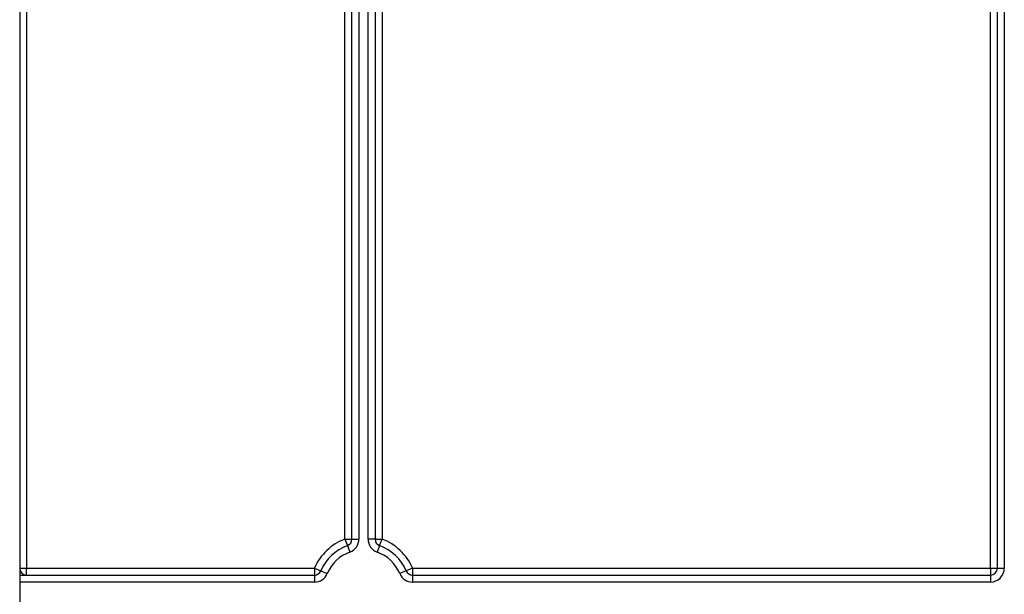
# Model space of a CAD drawing. Units: millimetres. Extents: x -166 to 664, y -32 to 370.
# Drawn here: x 63 to 84, y 223 to 235 of the extents above; entities that cross this region are included whole.
import ezdxf

# ---------------------------------------------------------------- set-up
doc = ezdxf.new("R2010")
doc.units = ezdxf.units.MM

msp = doc.modelspace()

# ---------------------------------------------------------------- linework, layer by layer
at = {"color": 7, "linetype": 'Continuous', "lineweight": 25}
for p, q in [((62.706408, 246.635243), (62.706408, 214.228673)), ((62.856408, 246.285243), (62.856408, 223.585243)), ((69.726408, 224.213436), (69.726408, 246.285243)), ((69.876408, 224.213436), (69.876408, 246.285243)), ((70.026408, 246.285243), (70.026408, 224.213436)), ((70.226408, 224.213436), (70.226408, 246.285243)), ((70.376408, 246.285243), (70.376408, 224.213436)), ((70.526408, 246.285243), (70.526408, 224.213436)), ((83.656408, 223.585243), (83.656408, 246.285243)), ((83.806408, 223.585243), (83.806408, 246.285243)), ((83.956408, 246.285243), (83.956408, 223.585243)), ((69.726408, 224.213436), (69.778581, 224.072803)), ((69.726408, 224.213436), (69.876408, 224.213436)), ((69.876408, 224.213436), (70.026408, 224.213436)), ((70.376408, 224.213436), (70.226408, 224.213436)), ((70.376408, 224.213436), (70.526408, 224.213436)), ((70.474234, 224.072803), (70.526408, 224.213436)), ((69.778581, 224.072803), (69.830755, 223.932169)), ((70.474234, 224.072803), (70.42206, 223.932169)), ((62.706408, 223.585243), (62.856408, 223.585243)), ((62.856408, 223.585243), (69.068107, 223.585243)), ((62.856408, 223.435243), (62.856408, 223.585243)), ((69.068107, 223.585243), (69.068107, 223.435243)), ((69.068107, 223.585243), (69.206146, 223.526548)), ((71.184708, 223.585243), (71.046669, 223.526548)), ((71.184708, 223.585243), (71.184708, 223.435243)), ((71.184708, 223.585243), (83.656408, 223.585243)), ((83.656408, 223.585243), (83.656408, 223.435243)), ((83.656408, 223.585243), (83.806408, 223.585243)), ((83.806408, 223.585243), (83.956408, 223.585243)), ((62.706408, 223.435243), (69.068107, 223.435243)), ((69.068107, 223.435243), (69.068107, 223.285243)), ((69.206146, 223.526548), (69.344185, 223.467852)), ((71.046669, 223.526548), (70.90863, 223.467852)), ((71.184708, 223.435243), (83.656408, 223.435243)), ((71.184708, 223.435243), (71.184708, 223.285243)), ((83.656408, 223.435243), (83.656408, 223.285243)), ((83.656408, 223.285243), (71.184708, 223.285243))]:
    msp.add_line(p, q, dxfattribs=at)
at = {"color": 8, "linetype": 'Continuous', "lineweight": 25}
msp.add_line((69.068107, 223.285243), (62.706408, 223.285243), dxfattribs=at)
at = {"color": 7, "linetype": 'Continuous', "lineweight": 25}
for centre, radius, start, end in [((70.126408, 223.135243), 1.15, 110.3544064, 156.9643159), ((69.726408, 224.213436), 0.15, 290.3544064, 0), ((69.726408, 224.213436), 0.3, 290.3544064, 0), ((70.526408, 224.213436), 0.3, 180, 249.6455936), ((70.526408, 224.213436), 0.15, 180, 249.6455936), ((70.126408, 223.135243), 1.15, 23.0356841, 69.6455936), ((70.126408, 223.135243), 1, 110.3544064, 156.9643159), ((70.126408, 223.135243), 1, 23.0356841, 69.6455936), ((70.126408, 223.135243), 0.85, 110.3544064, 156.9643159), ((70.126408, 223.135243), 0.85, 23.0356841, 69.6455936), ((62.856408, 223.585243), 0.15, 180, 270), ((83.656408, 223.585243), 0.3, 270, 0), ((83.656408, 223.585243), 0.15, 270, 0), ((69.068107, 223.585243), 0.15, 270, 336.9643159), ((69.068107, 223.585243), 0.3, 270, 336.9643159), ((71.184708, 223.585243), 0.3, 203.0356841, 270), ((71.184708, 223.585243), 0.15, 203.0356841, 270)]:
    msp.add_arc(centre, radius, start, end, dxfattribs=at)

doc.saveas('drawing.dxf')
